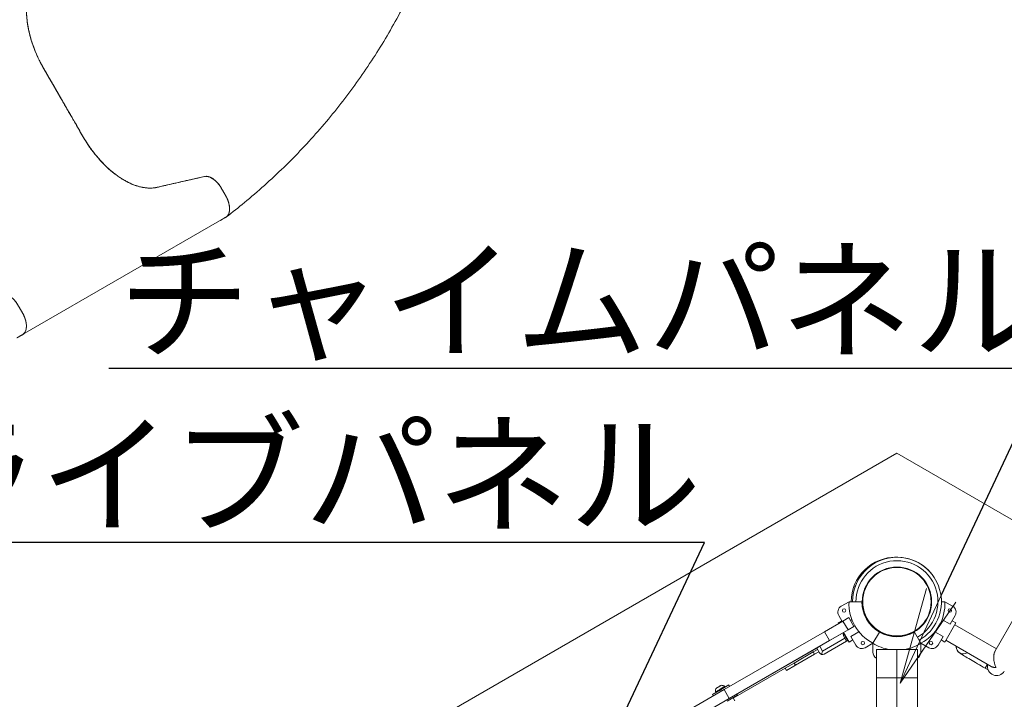
# Model space of a CAD drawing. Extents: x 6729 to 31929, y 7141 to 42781.
# Drawn here: x 14079 to 15906, y 38129 to 39390 of the extents above; entities that cross this region are included whole.
import ezdxf
from ezdxf import colors
from ezdxf.entities.mleader import LeaderData, LeaderLine
from ezdxf.math import Vec2, Vec3

# ---------------------------------------------------------------- set-up
doc = ezdxf.new("R2010")
doc.units = 0
doc.header["$MEASUREMENT"] = 0
doc.header["$PDMODE"] = 1
doc.layers.get('0').update_dxf_attribs({"linetype": 'CONTINUOUS'})
doc.layers.get('DefPoints').update_dxf_attribs({"linetype": 'CONTINUOUS'})
for name, color, linetype, lineweight in [('FRAM3', 1, 'CONTINUOUS', 50), ('外形線', 7, 'CONTINUOUS', 18), ('寸法線', 3, 'CONTINUOUS', 18), ('文字引出', 4, 'CONTINUOUS', 18)]:
    doc.layers.add(name, color=color, linetype=linetype, lineweight=lineweight)
doc.styles.get("Standard").update_dxf_attribs({"font": 'TXT.SHX', "bigfont": 'bigfont.shx'})
doc.dimstyles.new('60ベース', dxfattribs={"dimscale": 60, "dimtxt": 3, "dimasz": 3, "dimexe": 0, "dimexo": 1, "dimgap": 1, "dimtad": 3, "dimdec": 1, "dimdsep": 46, "dimtxsty": 'STANDARD', "dimblk": 'DOTSMALL', "dimcen": 0, "dimclrd": 256, "dimclre": 256, "dimclrt": 7, "dimadec": 3, "dimazin": 2, "dimtfac": 1, "dimtdec": 1, "dimtix": 1, "dimtmove": 2, "dimatfit": 2, "dimldrblk": 'OPEN', "dimfxl": 1, "dimtolj": 1, "dimlwd": -1, "dimlwe": -1, "dimarcsym": 0})

# ---------------------------------------------------------------- blocks, each defined once
blk = doc.blocks.new('_DotSmall')
at = {"layer": 'FRAM3', "color": 0, "const_width": 0.5}
blk.add_lwpolyline([(-0.0625, 0, 1), (0.0625, 0, 1)], format="xyb", close=True, dxfattribs=at)
blk = doc.blocks.new('*D11')
at = {"layer": 'DefPoints', "color": 0}
for p in [(17698.2, 41638.4), (10348.4, 39228.4), (17698.2, 39228.4)]:
    blk.add_point(p, dxfattribs=at)
at = {"layer": '寸法線'}
for p, q in [((10348.4, 39288.4), (10348.4, 41638.4)), ((10348.4, 41638.4), (17698.2, 41638.4)), ((17698.2, 39288.4), (17698.2, 41638.4))]:
    blk.add_line(p, q, dxfattribs=at)
at = {"layer": '寸法線', "xscale": 180, "yscale": 180, "zscale": 180, "rotation": 180}
blk.add_blockref('_DotSmall', (10348.4, 41638.4), dxfattribs=at)
at = {"layer": '寸法線', "xscale": 180, "yscale": 180, "zscale": 180}
blk.add_blockref('_DotSmall', (17698.2, 41638.4), dxfattribs=at)
at = {"layer": '寸法線', "color": 7, "insert": (14023.3, 41788.4), "char_height": 180, "attachment_point": 5}
blk.add_mtext('\\A1;(7348)', dxfattribs=at)
blk = doc.blocks.new('_OPEN')
at = {"color": 0, "linetype": 'ByBlock'}
for p, q in [((-1, 0.167), (0, 0)), ((0, 0), (-1, -0.167)), ((0, 0), (-1, 0))]:
    blk.add_line(p, q, dxfattribs=at)
blk = doc.blocks.new('*D12')
at = {"layer": 'DefPoints', "color": 0}
for p in [(14787, 40671.6), (17457.6, 38310.1), (18257, 38310.1)]:
    blk.add_point(p, dxfattribs=at)
at = {"layer": '寸法線'}
for p, q in [((14847, 40671.6), (18257, 40671.6)), ((18257, 40671.6), (18257, 38310.1)), ((17517.6, 38310.1), (18257, 38310.1))]:
    blk.add_line(p, q, dxfattribs=at)
at = {"layer": '寸法線', "xscale": 180, "yscale": 180, "zscale": 180}
for p, rotation in [((18257, 40671.6), 90), ((18257, 38310.1), 270)]:
    blk.add_blockref('_DotSmall', p, dxfattribs=dict(at, rotation=rotation))
at = {"layer": '寸法線', "color": 7, "insert": (18107, 39490.8), "char_height": 180, "attachment_point": 5, "rotation": 90}
blk.add_mtext('\\A1;(2360)', dxfattribs=at)

msp = doc.modelspace()

# ---------------------------------------------------------------- linework, layer by layer
at = {"layer": '外形線'}
for p, q in [((14461.685, 39023.373), (14084.705, 38805.723)), ((15618.196, 38310.075), (15603.757, 38301.739)), ((15618.196, 38310.075), (15642.009, 38310.075)), ((15795.996, 38310.075), (15789.602, 38310.075)), ((15795.996, 38310.075), (15810.435, 38301.739)), ((15606.888, 38274.217), (15572.596, 38254.418)), ((15597.79, 38270.798), (15604.665, 38274.766)), ((15597.79, 38270.798), (15604.665, 38274.766)), ((15599.108, 38284.39), (15605.458, 38273.392)), ((15617.886, 38280.567), (15606.888, 38274.217)), ((15606.888, 38274.217), (15616.413, 38257.719)), ((15617.886, 38280.567), (15627.411, 38264.069)), ((15620.818, 38275.489), (15623.497, 38277.036)), ((15805.802, 38268.314), (15790.695, 38277.036)), ((15815.084, 38284.39), (15805.802, 38268.314)), ((15816.402, 38270.798), (15809.527, 38274.766)), ((15816.402, 38270.798), (15809.527, 38274.766)), ((15926.593, 38283.22), (15888.854, 38217.854)), ((15582.121, 38237.921), (15616.413, 38257.719)), ((15597.79, 38270.798), (15598.584, 38269.423)), ((15627.411, 38264.069), (15616.413, 38257.719)), ((15816.402, 38270.798), (15795.764, 38235.052)), ((15814.433, 38267.388), (15891.698, 38222.779)), ((15572.596, 38254.418), (15386.269, 38146.843)), ((15395.794, 38130.345), (15582.121, 38237.921)), ((15605.016, 38251.139), (15563.771, 38227.326)), ((15610.191, 38242.175), (15568.946, 38218.363)), ((15572.596, 38254.418), (15582.121, 38237.921)), ((15615.428, 38237.866), (15607.078, 38252.33)), ((15607.078, 38252.33), (15607.078, 38252.33)), ((15608.109, 38252.925), (15618.428, 38235.052)), ((15610.191, 38242.175), (15609.631, 38243.145)), ((15610.191, 38242.175), (15613.366, 38236.676)), ((15615.428, 38237.866), (15616.459, 38238.462)), ((15618.428, 38235.052), (15625.302, 38239.021)), ((15618.428, 38235.052), (15625.302, 38239.021)), ((15636.684, 38254.196), (15621.577, 38245.474)), ((15621.577, 38245.474), (15630.858, 38229.398)), ((15662.646, 38233.086), (15674.552, 38253.708)), ((15662.646, 38233.086), (15674.552, 38253.708)), ((15737.487, 38253.306), (15737.255, 38253.708)), ((15751.546, 38233.086), (15739.64, 38253.708)), ((15777.509, 38254.196), (15792.615, 38245.474)), ((15792.615, 38245.474), (15783.334, 38229.398)), ((15795.764, 38235.052), (15788.89, 38239.021)), ((15795.764, 38235.052), (15788.89, 38239.021)), ((15797.733, 38238.462), (15882.008, 38189.806)), ((15558.272, 38224.151), (15410.19, 38138.657)), ((15559.859, 38221.402), (15551.955, 38216.838)), ((15558.272, 38224.151), (15563.771, 38227.326)), ((15558.272, 38224.151), (15563.447, 38215.188)), ((15568.946, 38218.363), (15563.771, 38227.326)), ((15572.121, 38212.863), (15613.366, 38236.676)), ((15648.207, 38224.749), (15662.646, 38233.085)), ((15662.646, 38216.413), (15662.646, 38233.085)), ((15668.996, 38221.175), (15707.096, 38221.175)), ((15668.996, 38221.175), (15668.996, 38168.878)), ((15745.196, 38221.175), (15707.096, 38221.175)), ((15707.096, 38221.175), (15707.096, 38168.878)), ((15745.196, 38221.175), (15745.196, 38168.878)), ((15765.985, 38224.749), (15751.546, 38233.085)), ((15751.546, 38233.085), (15751.546, 38216.413)), ((15516.209, 38196.201), (15551.955, 38216.838)), ((15518.591, 38192.076), (15554.336, 38212.714)), ((15551.955, 38216.838), (15554.336, 38212.714)), ((15562.241, 38217.277), (15554.336, 38212.714)), ((15567.303, 38212.229), (15568.946, 38218.363)), ((15403.529, 38131.144), (15499.712, 38186.676)), ((15516.209, 38196.201), (15499.712, 38186.676)), ((15499.712, 38186.676), (15502.093, 38182.551)), ((15518.591, 38192.076), (15502.093, 38182.551)), ((15516.209, 38196.201), (15518.591, 38192.076)), ((15874.997, 38193.853), (15870.86, 38186.688)), ((15870.86, 38186.688), (15876.318, 38183.537)), ((15668.996, 37952.233), (15668.996, 38168.878)), ((15668.996, 38168.878), (15707.096, 38168.878)), ((15707.096, 37953.727), (15707.096, 38168.878)), ((15745.196, 38168.878), (15707.096, 38168.878)), ((15745.196, 37952.233), (15745.196, 38168.878)), ((15386.269, 38146.843), (15013.616, 37931.691)), ((15379.83, 38146.791), (15364.707, 38138.06)), ((15370.318, 38142.947), (15379.117, 38148.027)), ((15379.117, 38148.027), (15387.916, 38153.107)), ((15379.83, 38146.791), (15379.117, 38148.027)), ((15394.953, 38155.523), (15379.83, 38146.791)), ((15379.83, 38146.791), (15381.418, 38144.042)), ((15386.269, 38146.843), (15395.794, 38130.345)), ((15388.629, 38151.871), (15387.916, 38153.107)), ((15394.953, 38155.523), (15396.541, 38152.773)), ((15395.794, 38130.345), (15023.141, 37915.193)), ((15364.707, 38138.06), (15366.295, 38135.311)), ((15371.032, 38141.711), (15370.318, 38142.947)), ((15392.289, 38125.212), (15411.537, 38136.325)), ((15403.288, 38131.562), (15406.463, 38126.063)), ((15411.537, 38136.325), (15410.19, 38138.657))]:
    msp.add_line(p, q, dxfattribs=at)
msp.add_lwpolyline([(15707.096, 38585.687), (14478.542, 37876.381), (14478.542, 36457.769), (15707.096, 35748.463), (16935.65, 36457.769), (16935.65, 37876.381), (15707.096, 38585.687)], dxfattribs=at)
at = {"layer": '外形線', "extrusion": (0, 0, -1)}
for centre, radius in [((-15707.096, 38310.075), 64.392), ((-15707.096, 38310.075), 64.392), ((-15707.096, 38310.075), 63.5), ((-15805.233, 38293.744), 3.175), ((-15770.308, 38233.252), 3.175)]:
    msp.add_circle(centre, radius, dxfattribs=at)
at = {"layer": '外形線'}
for centre in [(15608.96, 38293.744), (15643.885, 38233.252)]:
    msp.add_circle(centre, 3.175, dxfattribs=at)
for centre, radius, start, end in [((15704.711, 38310.075), 82.506, 89.172221, 179.999997), ((15707.096, 38310.075), 82.506, 83.110316, 179.999997), ((15707.096, 38310.075), 82.506, 33.56545, 160.69386), ((15707.096, 38310.075), 76.107, 299.999997, 179.999995), ((15707.096, 38310.075), 76.107, 300.000009, 179.999997), ((15707.096, 38310.075), 82.506, 299.999997, 83.11033), ((15610.107, 38290.74), 12.7, 120, 210), ((15700.663, 38306.361), 82.55, 177.421039, 242.578961), ((15707.096, 38310.075), 65.087, 240, 300), ((15704.711, 38310.075), 65.087, 287.963761, 300), ((15641.857, 38235.748), 12.7, 210, 300), ((15891.857, 38189.655), 16.701, 166.682756, 330)]:
    msp.add_arc(centre, radius, start, end, dxfattribs=at)
at = {"layer": '外形線', "extrusion": (0, 0, -1)}
for centre, radius, start, end in [((-15704.711, 38310.075), 64.392, 91.061229, 112.944729), ((-15707.096, 38310.075), 65.087, 300, 0), ((-15713.53, 38306.361), 82.55, 177.421039, 242.578961), ((-15804.085, 38290.74), 12.7, 120, 210), ((-15603.825, 38253.201), 2.381, 239.762065, 240), ((-15704.711, 38310.075), 64.392, 247.054611, 268.938724), ((-15707.096, 38302.646), 82.55, 279.273393, 302.578961), ((-15707.096, 38302.646), 82.55, 237.421039, 260.726607), ((-15772.335, 38235.748), 12.7, 210, 300), ((-15675.346, 38216.413), 12.7, 300, 0), ((-15738.846, 38216.413), 12.7, 180, 240)]:
    msp.add_arc(centre, radius, start, end, dxfattribs=at)
at = {"layer": '外形線'}
msp.add_ellipse((15830.335, 38226.224), major_axis=(-11.317, 6.534), ratio=0.99986284, start_param=0.45165218, end_param=2.68994047, dxfattribs=at)
at = {"layer": '外形線', "extrusion": (0, 0, -1)}
for start_param, end_param in [(-0.78539816, 0), (4.71238898, 5.49778714)]:
    msp.add_ellipse((15568.946, 38218.363), major_axis=(-5.499, -3.175), ratio=1, start_param=start_param, end_param=end_param, dxfattribs=at)
at = {"layer": '外形線'}
for points, knots in [([(14836.287, 39511.72), (14824.867, 39483.843), (14812.391, 39456.447), (14784.329, 39400.592), (14768.55, 39372.194), (14734.69, 39316.785), (14716.575, 39289.742), (14678.157, 39237.248), (14657.821, 39211.764), (14615.096, 39162.578), (14592.674, 39138.842), (14545.924, 39093.315), (14521.562, 39071.492), (14485.354, 39041.675), (14474.222, 39032.839), (14462.927, 39024.202)], [0, 0, 0, 0, 10.00584407, 10.00584407, 20.83774794, 20.83774794, 31.71395939, 31.71395939, 42.61768982, 42.61768982, 53.53251259, 53.53251259, 64.44695358, 64.44695358, 69.18549706, 69.18549706, 69.18549706, 69.18549706]), ([(15817.299, 38227.165), (15817.25, 38226.495), (15817.257, 38225.873), (15817.393, 38223.916), (15817.673, 38222.853), (15818.384, 38220.751), (15818.829, 38219.967), (15819.728, 38218.497), (15820.132, 38218.015), (15820.823, 38217.211), (15821.095, 38216.94), (15821.625, 38216.427), (15821.849, 38216.232), (15822.408, 38215.759), (15822.663, 38215.565), (15823.845, 38214.681), (15824.576, 38214.211), (15827.345, 38212.426), (15829.699, 38210.968), (15835.675, 38207.338), (15839.279, 38205.179), (15847.402, 38200.362), (15851.918, 38197.705), (15861.254, 38192.25), (15866.053, 38189.463), (15870.86, 38186.688)], [0.00801996, 0.00801996, 0.00801996, 0.00801996, 0.01116779, 0.01116779, 0.01884621, 0.01884621, 0.03045038, 0.03045038, 0.04723076, 0.04723076, 0.06608826, 0.06608826, 0.09110355, 0.09110355, 0.13833534, 0.13833534, 0.32599095, 0.32599095, 0.64015021, 0.64015021, 0.95430948, 0.95430948, 1.26846874, 1.26846874, 1.57079633, 1.57079633, 1.57079633, 1.57079633]), ([(15888.885, 38217.908), (15888.634, 38217.473), (15888.404, 38216.995), (15888.194, 38216.474), (15887.913, 38215.777), (15887.677, 38215.027), (15887.479, 38214.232), (15887.381, 38213.834), (15887.291, 38213.423), (15887.211, 38213.003), (15887.132, 38212.584), (15887.062, 38212.158), (15887.002, 38211.728), (15886.881, 38210.867), (15886.797, 38209.987), (15886.745, 38209.088), (15886.719, 38208.639), (15886.701, 38208.187), (15886.691, 38207.737), (15886.681, 38207.288), (15886.679, 38206.839), (15886.683, 38206.39)], [0.0299932238, 0.0299932238, 0.0299932238, 0.0299932238, 0.0319847696, 0.0319847696, 0.0319847696, 0.0346523209, 0.0346523209, 0.0346523209, 0.0359860966, 0.0359860966, 0.0359860966, 0.0373198723, 0.0373198723, 0.0373198723, 0.0399874236, 0.0399874236, 0.0399874236, 0.0413211992, 0.0413211992, 0.0413211992, 0.0426549749, 0.0426549749, 0.0426549749, 0.0426549749]), ([(15886.683, 38206.39), (15886.692, 38205.53), (15886.728, 38204.672), (15886.786, 38203.817), (15886.816, 38203.39), (15886.851, 38202.963), (15886.893, 38202.536), (15886.934, 38202.11), (15886.981, 38201.684), (15887.033, 38201.264), (15887.242, 38199.583), (15887.533, 38197.971), (15887.899, 38196.417), (15888.081, 38195.64), (15888.283, 38194.878), (15888.503, 38194.131), (15888.724, 38193.383), (15888.961, 38192.66), (15889.214, 38191.961), (15889.467, 38191.261), (15889.736, 38190.585), (15890.021, 38189.932), (15890.163, 38189.605), (15890.31, 38189.285), (15890.461, 38188.97), (15890.536, 38188.812), (15890.613, 38188.656), (15890.691, 38188.501), (15890.729, 38188.424), (15890.768, 38188.347), (15890.808, 38188.271), (15890.847, 38188.194), (15890.887, 38188.117), (15890.926, 38188.042)], [0.0426549749, 0.0426549749, 0.0426549749, 0.0426549749, 0.0452149524, 0.0452149524, 0.0452149524, 0.0464949412, 0.0464949412, 0.0464949412, 0.04777493, 0.04777493, 0.04777493, 0.0528948851, 0.0528948851, 0.0528948851, 0.0554548627, 0.0554548627, 0.0554548627, 0.0580148403, 0.0580148403, 0.0580148403, 0.0605748178, 0.0605748178, 0.0605748178, 0.0618548066, 0.0618548066, 0.0618548066, 0.062494801, 0.062494801, 0.062494801, 0.0628147982, 0.0628147982, 0.0628147982, 0.0631347954, 0.0631347954, 0.0631347954, 0.0631347954]), ([(15890.926, 38188.042), (15890.755, 38188.035), (15890.582, 38188.03), (15890.412, 38188.027), (15890.241, 38188.023), (15890.072, 38188.021), (15889.904, 38188.021), (15889.569, 38188.021), (15889.238, 38188.028), (15888.912, 38188.042), (15888.26, 38188.069), (15887.627, 38188.124), (15887.014, 38188.207), (15886.4, 38188.29), (15885.806, 38188.401), (15885.232, 38188.543), (15884.945, 38188.614), (15884.662, 38188.693), (15884.387, 38188.779), (15884.112, 38188.865), (15883.845, 38188.958), (15883.584, 38189.058), (15883.026, 38189.273), (15882.5, 38189.521), (15882.009, 38189.805)], [-0.0000287906, -0.0000287906, -0.0000287906, -0.0000287906, 0.0006220303, 0.0006220303, 0.0006220303, 0.0012728512, 0.0012728512, 0.0012728512, 0.002574493, 0.002574493, 0.002574493, 0.0051777766, 0.0051777766, 0.0051777766, 0.0077810601, 0.0077810601, 0.0077810601, 0.0090827019, 0.0090827019, 0.0090827019, 0.0103843437, 0.0103843437, 0.0103843437, 0.0131775072, 0.0131775072, 0.0131775072, 0.0131775072]), ([(15370.318, 38142.947), (15370.26, 38144.181), (15370.405, 38145.44), (15371.05, 38147.699), (15371.518, 38148.736), (15372.121, 38149.673)], [0, 0, 0, 0, 0.370580959, 0.370580959, 0.704709494, 0.704709494, 0.704709494, 0.704709494]), ([(15381.19, 38154.909), (15381.19, 38154.909), (15381.161, 38154.892), (15381.074, 38154.842), (15381.039, 38154.821), (15380.952, 38154.772), (15380.902, 38154.742), (15380.731, 38154.644), (15380.592, 38154.563), (15380.263, 38154.373), (15380.071, 38154.263), (15379.653, 38154.021), (15379.425, 38153.889), (15378.929, 38153.603), (15378.665, 38153.451), (15378.119, 38153.136), (15377.834, 38152.971), (15377.248, 38152.633), (15376.954, 38152.463), (15376.363, 38152.122), (15376.062, 38151.948), (15375.481, 38151.613), (15375.198, 38151.449), (15374.786, 38151.212), (15374.651, 38151.133), (15374.388, 38150.981), (15374.261, 38150.908), (15373.892, 38150.695), (15373.663, 38150.563), (15373.239, 38150.319), (15373.051, 38150.21), (15372.805, 38150.068), (15372.729, 38150.024), (15372.588, 38149.942), (15372.524, 38149.905), (15372.353, 38149.807), (15372.267, 38149.757), (15372.151, 38149.69), (15372.121, 38149.673), (15372.121, 38149.673)], [0, 0, 0, 0, 0.0010229903, 0.0010229903, 0.0015344855, 0.0015344855, 0.0020459807, 0.0020459807, 0.003068971, 0.003068971, 0.0040919613, 0.0040919613, 0.0051149516, 0.0051149516, 0.006137942, 0.006137942, 0.0071609323, 0.0071609323, 0.0081839226, 0.0081839226, 0.009206913, 0.009206913, 0.0102299033, 0.0102299033, 0.0107413984, 0.0107413984, 0.0112528936, 0.0112528936, 0.0122758839, 0.0122758839, 0.0132988743, 0.0132988743, 0.0138103694, 0.0138103694, 0.0143218646, 0.0143218646, 0.0153448549, 0.0153448549, 0.0163678452, 0.0163678452, 0.0163678452, 0.0163678452]), ([(15381.19, 38154.909), (15382.425, 38154.968), (15383.685, 38154.822), (15385.944, 38154.177), (15386.98, 38153.709), (15387.916, 38153.107)], [0, 0, 0, 0, 0.370739818, 0.370739818, 0.704709092, 0.704709092, 0.704709092, 0.704709092])]:
    msp.add_open_spline(points, degree=3, knots=knots, dxfattribs=at)
for points, weights, knots in [([(14111.376, 39465.782), (14059.922, 39410.434), (14123.862, 39299.688), (14142.156, 39268.001), (14160.451, 39236.314), (14178.745, 39204.627), (14197.04, 39172.94), (14260.979, 39062.194), (14334.638, 39079.08), (14378.309, 39089.091), (14421.98, 39099.102), (14438.86, 39102.972), (14453.513, 39077.593), (14457.542, 39070.614), (14461.571, 39063.635), (14479.034, 39033.389), (14461.685, 39023.373), (14456.381, 39020.311), (14451.077, 39017.248)], [1, 0.766044443119, 1, 1, 1, 1, 1, 0.766044443119, 1, 1, 1, 0.766044443119, 1, 1, 1, 0.707106781187, 1, 1, 1], [-17.21117864, -17.21117864, -17.21117864, -9.0026952, -9.0026952, -6.12167789, -6.12167789, -3.24066057, -3.24066057, 4.96782287, 4.96782287, 5.60560371, 5.60560371, 7.4867145, 7.4867145, 8.07355886, 8.07355886, 10.17831774, 10.17831774, 11.01910076, 11.01910076, 11.01910076]), ([(14461.685, 39023.373), (14479.034, 39033.389), (14461.571, 39063.635), (14457.542, 39070.614), (14453.513, 39077.593), (14438.86, 39102.972), (14421.98, 39099.102), (14378.309, 39089.091), (14334.638, 39079.08), (14260.979, 39062.194), (14197.04, 39172.94), (14178.745, 39204.627), (14160.451, 39236.314), (14142.156, 39268.001), (14123.862, 39299.688), (14059.922, 39410.434), (14111.376, 39465.782)], [1, 0.707106781187, 1, 1, 1, 0.766044443119, 1, 1, 1, 0.766044443119, 1, 1, 1, 1, 1, 0.766044443119, 1], [-16.37039562, -16.37039562, -16.37039562, -14.26563674, -14.26563674, -13.67879238, -13.67879238, -11.79768159, -11.79768159, -11.15990076, -11.15990076, -2.95141732, -2.95141732, -0.0704, -0.0704, 2.81061732, 2.81061732, 11.01910076, 11.01910076, 11.01910076]), ([(13734.395, 39248.132), (13682.942, 39192.784), (13746.881, 39082.038), (13765.176, 39050.351), (13783.47, 39018.664), (13801.765, 38986.977), (13820.059, 38955.29), (13883.998, 38844.544), (13957.658, 38861.43), (14001.329, 38871.441), (14044.999, 38881.453), (14061.88, 38885.322), (14076.532, 38859.943), (14080.562, 38852.964), (14084.591, 38845.985), (14102.053, 38815.739), (14084.705, 38805.723), (14079.401, 38802.661), (14074.097, 38799.599)], [1, 0.766044443119, 1, 1, 1, 1, 1, 0.766044443119, 1, 1, 1, 0.766044443119, 1, 1, 1, 0.707106781187, 1, 1, 1], [-17.21117864, -17.21117864, -17.21117864, -9.0026952, -9.0026952, -6.12167789, -6.12167789, -3.24066057, -3.24066057, 4.96782287, 4.96782287, 5.60560371, 5.60560371, 7.4867145, 7.4867145, 8.07355886, 8.07355886, 10.17831774, 10.17831774, 11.01910076, 11.01910076, 11.01910076]), ([(14044.999, 38881.453), (14061.88, 38885.322), (14076.532, 38859.943), (14080.562, 38852.964), (14084.591, 38845.985), (14102.053, 38815.739), (14084.705, 38805.723), (14079.401, 38802.661), (14074.097, 38799.599)], [1, 0.766044443119, 1, 1, 1, 0.707106781187, 1, 1, 1], [11.65688159, 11.65688159, 11.65688159, 13.53799238, 13.53799238, 14.12483674, 14.12483674, 16.22959562, 16.22959562, 17.07037864, 17.07037864, 17.07037864])]:
    msp.add_rational_spline(points, weights, degree=2, knots=knots, dxfattribs=at)
for points in [[(15607.078, 38252.33), (15607.078, 38252.33), (15607.078, 38252.33), (15607.078, 38252.33)], [(15609.631, 38243.145), (15608.12, 38245.762), (15607.567, 38249.347), (15607.078, 38252.33)], [(15615.428, 38237.866), (15614.503, 38237.333), (15613.366, 38236.676), (15613.366, 38236.676)]]:
    msp.add_open_spline(points, degree=3, dxfattribs=at)

# ---------------------------------------------------------------- dimensions: what is measured, and where the dimension line sits
at = {"layer": '寸法線'}
dim = msp.add_linear_dim(base=(17698.177, 41638.423), p1=(10348.448, 39228.376), p2=(17698.177, 39228.376), text='(7348)', dimstyle='60ベース', dxfattribs=at)
dim.commit()
dim.dimension.update_dxf_attribs({"geometry": '*D11', "text_midpoint": (14023.313, 41788.423)})
dim = msp.add_linear_dim(base=(18257.014, 38310.075), p1=(14787.043, 40671.619), p2=(17457.568, 38310.075), angle=90, text='(2360)', dimstyle='60ベース', dxfattribs=at)
dim.commit()
dim.dimension.update_dxf_attribs({"geometry": '*D12', "text_midpoint": (18107.014, 39490.847)})

# ---------------------------------------------------------------- leaders
at = {"layer": '文字引出'}
ml = msp.add_multileader_mtext('Standard', dxfattribs=at)
ml.set_content('{\\C7;チャイムパネル}', color=256, style='STANDARD')
ml.set_leader_properties()
ml.set_arrow_properties(name='OPEN')
ml.build(insert=Vec2(0, 0))
ml.multileader.update_dxf_attribs({"text_left_attachment_type": 6, "text_right_attachment_type": 6, "dogleg_length": 0.36, "arrow_head_size": 180})
ctx = ml.context
ctx.base_point, ctx.char_height, ctx.arrow_head_size, ctx.landing_gap_size, ctx.plane_origin = Vec3(14523.784, 38743.127), 180, 180, 5.4, Vec3(23752.583, 26089.869)
ctx.left_attachment, ctx.right_attachment, ctx.text_align_type = 6, 6, 2
notes = []
notes.append((ctx, [(1, (1, 1, 0), (15986.944, 38743.127), (-1, 0), 0.36, [(0, [(15712.827, 38158.931)], 0, [])])]))
ctx.mtext.insert, ctx.mtext.alignment, ctx.mtext.flow_direction = Vec3(15981.184, 38959.127), 3, 5
ml = msp.add_multileader_mtext('Standard', dxfattribs=at)
ml.set_content('{\\C7;ドライブパネル}', color=256, style='STANDARD')
ml.set_leader_properties()
ml.set_arrow_properties(name='OPEN')
ml.build(insert=Vec2(0, 0))
ml.multileader.update_dxf_attribs({"text_left_attachment_type": 6, "text_right_attachment_type": 6, "dogleg_length": 0.36, "arrow_head_size": 180})
ctx = ml.context
ctx.base_point, ctx.char_height, ctx.arrow_head_size, ctx.landing_gap_size, ctx.plane_origin = Vec3(13922.657, 38419.891), 180, 180, 5.4, Vec3(23115.456, 25766.633)
ctx.left_attachment, ctx.right_attachment, ctx.text_align_type = 6, 6, 2
notes.append((ctx, [(1, (1, 1, 0), (15349.817, 38419.891), (-1, 0), 0.36, [(0, [(15075.699, 37835.695)], 0, [])])]))
ctx.mtext.insert, ctx.mtext.alignment, ctx.mtext.flow_direction = Vec3(15344.057, 38635.891), 3, 5
for ctx, leaders in notes:
    for number, flags, end, landing, length, lines in leaders:
        leader = LeaderData()
        leader.index, (leader.has_last_leader_line, leader.has_dogleg_vector, leader.attachment_direction) = number, flags
        leader.last_leader_point, leader.dogleg_vector, leader.dogleg_length = Vec3(end), Vec3(landing), length
        for number, points, colour, breaks in lines:
            line = LeaderLine()
            line.index, line.vertices, line.color, line.breaks = number, Vec3.list(points), colors.encode_raw_color(colour), breaks
            leader.lines.append(line)
        ctx.leaders.append(leader)

doc.saveas('drawing.dxf')
